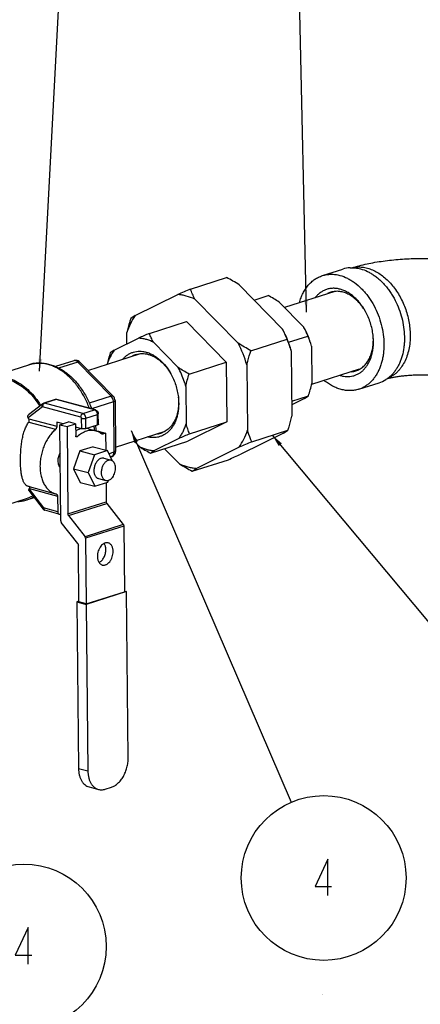
# Model space of a CAD drawing. Units: inches. Extents: x -18.6 to 20.8, y -20.8 to 25.6.
# Drawn here: x 5.4 to 11.5, y -5.2 to 9.7 of the extents above; entities that cross this region are included whole.
import ezdxf

# ---------------------------------------------------------------- set-up
doc = ezdxf.new("R2010")
doc.units = ezdxf.units.IN
doc.header["$LTSCALE"] = 0.935
doc.header["$MEASUREMENT"] = 0
doc.layers.get('0').update_dxf_attribs({"linetype": 'CONTINUOUS'})
for name, color, linetype in [('03_AXES', 7, 'CONTINUOUS'), ('08_ROUNDS', 7, 'CONTINUOUS'), ('12_COMPONENTS', 7, 'CONTINUOUS')]:
    doc.layers.add(name, color=color, linetype=linetype)
doc.styles.get("Standard").update_dxf_attribs({"font": 'txt', "width": 0.8})
doc.dimstyles.get("Standard").update_dxf_attribs({"dimtxt": 0.1, "dimasz": 0.1875, "dimexe": 0.1, "dimexo": 0.1, "dimgap": 0.09, "dimtad": 0, "dimtih": 1, "dimtoh": 1, "dimdec": 3, "dimzin": 4, "dimdsep": 46, "dimtxsty": 'Standard', "dimblk": '_FILLED', "dimblk1": '_FILLED', "dimblk2": '_FILLED', "dimcen": 0.09, "dimadec": 3, "dimazin": 1, "dimtol": 1, "dimtp": 0.005, "dimtm": 0.005, "dimtfac": 1, "dimtdec": 3, "dimtofl": 0, "dimtmove": 0, "dimatfit": 3, "dimldrblk": '_FILLED', "dimfxl": 1, "dimtolj": 1, "dimtzin": 4, "dimarcsym": 0})

# ---------------------------------------------------------------- blocks, each defined once
blk = doc.blocks.new('_FILLED')
at = {"color": 0, "linetype": 'ByBlock'}
blk.add_solid([(0, 0), (-1, 0.167), (-1, -0.167)], dxfattribs=at)
blk = doc.blocks.new('BOM BALLOON 3_BL11', base_point=(5.7833, 4.4562))
at = {"color": 2, "linetype": 'Continuous'}
blk.add_line((5.78, 4.2062), (5.78, 4.2062), dxfattribs=at)
for points in [[(5.7938, 4.4547), (5.7938, 4.5468), (5.7616, 4.4777), (5.803, 4.4777)], [(5.7799, 4.2062), (5.7799, 4.2062), (5.7799, 4.2062), (5.7799, 4.2062), (5.7799, 4.2062), (5.7799, 4.2062)], [(5.78, 4.2062), (5.78, 4.2062), (5.78, 4.2062), (5.78, 4.2062), (5.78, 4.2062), (5.78, 4.2062)]]:
    blk.add_lwpolyline(points, dxfattribs=at)
blk.add_circle((5.7833, 4.4991), 0.2071, dxfattribs=at)
blk = doc.blocks.new('BOM BALLOON 6_BL14', base_point=(5.0299, 4.2837))
at = {"color": 2, "linetype": 'Continuous'}
blk.add_line((5.0266, 4.0338), (5.0266, 4.0337), dxfattribs=at)
for points in [[(5.0404, 4.2823), (5.0404, 4.3744), (5.0082, 4.3053), (5.0496, 4.3053)], [(5.0266, 4.0338), (5.0265, 4.0338), (5.0265, 4.0338), (5.0265, 4.0338), (5.0265, 4.0338), (5.0266, 4.0337)], [(5.0267, 4.0338), (5.0267, 4.0338), (5.0267, 4.0338), (5.0267, 4.0338), (5.0267, 4.0338), (5.0267, 4.0337)]]:
    blk.add_lwpolyline(points, dxfattribs=at)
blk.add_circle((5.0299, 4.3267), 0.2071, dxfattribs=at)

msp = doc.modelspace()

# ---------------------------------------------------------------- linework, layer by layer
at = {"color": 7, "linetype": 'Continuous', "true_color": 0xffffff}
for p, q in [((6.294, 4.494), (6.005, 4.401)), ((4.94, 4.257), (5.558, 4.454)), ((6.8, 3.978), (6.468, 3.872)), ((6.833, 3.895), (6.501, 3.789)), ((5.763, 3.819), (5.549, 3.651)), ((5.555, 3.639), (5.979, 3.526)), ((5.557, 3.588), (5.96, 3.479)), ((5.978, 3.589), (5.979, 3.526)), ((6.025, 3.548), (6.153, 3.59)), ((6.262, 3.56), (6.153, 3.59)), ((6.025, 3.548), (6.134, 3.519)), ((6.039, 2.097), (6.025, 3.548)), ((6.134, 3.519), (6.262, 3.56)), ((6.134, 3.519), (6.146, 2.203)), ((6.456, 3.485), (6.565, 3.455)), ((6.604, 3.449), (6.713, 3.42)), ((6.713, 3.42), (6.716, 3.166)), ((6.328, 3.154), (6.232, 2.885)), ((6.525, 3.217), (6.328, 3.154)), ((6.328, 3.154), (6.546, 3.096)), ((6.525, 3.217), (6.743, 3.158)), ((6.743, 3.158), (6.546, 3.096)), ((6.82, 3), (6.743, 3.158)), ((6.841, 3.133), (6.767, 3.11)), ((6.546, 3.096), (6.45, 2.827)), ((6.809, 3.068), (6.79, 3.062)), ((6.232, 2.885), (6.45, 2.827)), ((6.232, 2.885), (6.332, 2.679)), ((6.45, 2.827), (6.55, 2.621)), ((6.332, 2.679), (6.55, 2.621)), ((6.55, 2.621), (6.747, 2.684)), ((6.721, 2.675), (6.723, 2.387)), ((6.747, 2.684), (6.757, 2.71)), ((5.56, 2.614), (5.96, 2.506)), ((5.56, 2.575), (5.778, 2.292)), ((5.565, 2.584), (5.989, 2.47)), ((5.008, 2.271), (5.522, 2.435)), ((5.529, 2.414), (5.639, 2.449)), ((6.989, 2.019), (6.999, 1.029)), ((6.412, 1.835), (6.422, 0.845)), ((6.313, 0.874), (6.304, 1.729)), ((6.422, 0.845), (6.999, 1.029)), ((7.03, 1.03), (6.423, 0.835)), ((6.999, 1.038), (7.03, 1.03)), ((7.055, -1.48), (7.03, 1.03)), ((6.313, 0.884), (6.281, 0.874)), ((6.281, 0.874), (6.423, 0.835)), ((6.281, 0.874), (6.306, -1.636)), ((6.422, 0.845), (6.313, 0.874)), ((6.423, 0.835), (6.447, -1.674)), ((6.306, -1.636), (6.447, -1.674)), ((6.466, -1.916), (6.608, -1.954)), ((6.708, -1.95), (6.801, -1.92))]:
    msp.add_line(p, q, dxfattribs=at)
for centre, radius, start, end in [((4.37, 3.064), 1.317, 25.9101, 26.4694), ((5.017, 2.929), 0.648, 326.8855, 327.7831), ((5.382, 2.873), 0.46, 287.7594, 300.7098), ((5.388, 2.856), 0.464, 287.7235, 288.0376), ((5.385, 2.862), 0.471, 288.0771, 301.3249)]:
    msp.add_arc(centre, radius, start, end, dxfattribs=at)
for points, knots in [([(4.94, 4.257), (4.956, 4.262), (4.99, 4.271), (5.041, 4.278), (5.094, 4.28), (5.147, 4.276), (5.201, 4.267), (5.273, 4.247), (5.364, 4.209), (5.468, 4.142), (5.567, 4.057), (5.658, 3.956), (5.711, 3.88), (5.735, 3.84)], [0, 0, 0, 0, 0.05321, 0.106754, 0.160953, 0.216101, 0.272455, 0.330231, 0.450551, 0.577948, 0.71246, 0.853485, 1, 1, 1, 1]), ([(4.947, 4.235), (4.963, 4.241), (4.995, 4.249), (5.045, 4.256), (5.097, 4.258), (5.148, 4.255), (5.201, 4.246), (5.272, 4.226), (5.36, 4.189), (5.462, 4.124), (5.558, 4.042), (5.647, 3.943), (5.699, 3.869), (5.723, 3.83)], [0, 0, 0, 0, 0.053228, 0.10679, 0.161004, 0.216165, 0.272528, 0.330308, 0.450626, 0.578009, 0.712498, 0.8535, 1, 1, 1, 1]), ([(5.432, 2.994), (5.431, 3.022), (5.432, 3.077), (5.436, 3.161), (5.444, 3.244), (5.456, 3.324), (5.472, 3.399), (5.493, 3.47), (5.52, 3.533), (5.544, 3.571), (5.557, 3.588)], [0, 0, 0, 0, 0.133974, 0.270894, 0.406969, 0.539167, 0.665378, 0.784364, 0.895722, 1, 1, 1, 1]), ([(5.549, 3.651), (5.547, 3.655), (5.545, 3.662), (5.543, 3.671), (5.543, 3.679), (5.545, 3.687), (5.549, 3.693), (5.551, 3.695), (5.553, 3.696)], [0, 0, 0, 0, 0.289123, 0.425034, 0.553469, 0.786643, 0.894762, 1, 1, 1, 1]), ([(5.557, 3.588), (5.559, 3.591), (5.562, 3.597), (5.563, 3.605), (5.563, 3.614), (5.561, 3.626), (5.557, 3.635), (5.555, 3.639)], [0, 0, 0, 0, 0.218605, 0.33762, 0.462276, 0.724931, 1, 1, 1, 1]), ([(5.56, 2.614), (5.554, 2.615), (5.542, 2.619), (5.526, 2.628), (5.512, 2.639), (5.499, 2.653), (5.488, 2.67), (5.478, 2.688), (5.469, 2.709), (5.461, 2.732), (5.454, 2.758), (5.448, 2.786), (5.444, 2.816), (5.438, 2.86), (5.433, 2.92), (5.432, 2.969), (5.432, 2.994)], [0, 0, 0, 0, 0.043405, 0.085581, 0.127856, 0.171501, 0.217588, 0.266948, 0.320198, 0.377766, 0.439933, 0.506832, 0.578489, 0.654777, 0.820242, 1, 1, 1, 1]), ([(6.645, 3.04), (6.639, 3.038), (6.626, 3.032), (6.608, 3.02), (6.591, 3.004), (6.576, 2.984), (6.563, 2.962), (6.549, 2.93), (6.54, 2.895), (6.538, 2.86), (6.539, 2.835), (6.543, 2.811), (6.551, 2.789), (6.561, 2.771), (6.574, 2.755), (6.589, 2.744), (6.6, 2.739), (6.606, 2.738)], [0, 0, 0, 0, 0.054171, 0.112499, 0.174988, 0.241304, 0.310712, 0.382235, 0.526833, 0.597761, 0.666222, 0.731314, 0.792415, 0.849292, 0.902204, 0.95198, 1, 1, 1, 1]), ([(6.687, 3.042), (6.684, 3.043), (6.677, 3.044), (6.663, 3.045), (6.652, 3.043), (6.645, 3.04)], [0, 0, 0, 0, 0.242812, 0.488893, 1, 1, 1, 1]), ([(5.555, 2.557), (5.555, 2.558), (5.555, 2.559), (5.554, 2.56), (5.554, 2.562), (5.555, 2.566), (5.557, 2.57), (5.559, 2.573), (5.56, 2.575)], [0, 0, 0, 0, 0.080421, 0.167834, 0.267131, 0.381236, 0.658326, 1, 1, 1, 1]), ([(5.565, 2.584), (5.567, 2.586), (5.568, 2.589), (5.571, 2.594), (5.572, 2.599), (5.573, 2.602), (5.573, 2.603)], [0, 0, 0, 0, 0.294081, 0.560504, 0.796231, 1, 1, 1, 1]), ([(5.573, 2.603), (5.573, 2.604), (5.572, 2.606), (5.571, 2.609), (5.57, 2.611), (5.568, 2.611), (5.567, 2.612)], [0, 0, 0, 0, 0.271341, 0.516279, 0.751532, 1, 1, 1, 1]), ([(5.392, 2.391), (5.416, 2.392), (5.462, 2.396), (5.507, 2.407), (5.529, 2.414)], [0, 0, 0, 0, 0.502802, 1, 1, 1, 1]), ([(6.801, -1.92), (6.819, -1.915), (6.854, -1.898), (6.902, -1.862), (6.946, -1.814), (6.984, -1.757), (7.015, -1.693), (7.038, -1.623), (7.052, -1.552), (7.055, -1.503), (7.055, -1.48)], [0, 0, 0, 0, 0.102369, 0.213705, 0.3339, 0.461709, 0.594997, 0.731082, 0.867075, 1, 1, 1, 1]), ([(6.306, -1.636), (6.306, -1.653), (6.308, -1.686), (6.316, -1.735), (6.33, -1.78), (6.349, -1.82), (6.372, -1.854), (6.4, -1.882), (6.431, -1.903), (6.454, -1.912), (6.466, -1.916)], [0, 0, 0, 0, 0.149007, 0.29182, 0.427192, 0.554711, 0.674502, 0.787416, 0.895125, 1, 1, 1, 1]), ([(6.447, -1.674), (6.447, -1.691), (6.45, -1.725), (6.458, -1.773), (6.472, -1.818), (6.491, -1.858), (6.514, -1.892), (6.542, -1.92), (6.573, -1.941), (6.596, -1.951), (6.608, -1.954)], [0, 0, 0, 0, 0.149007, 0.29182, 0.427192, 0.554711, 0.674502, 0.787416, 0.895125, 1, 1, 1, 1]), ([(6.608, -1.954), (6.616, -1.956), (6.632, -1.959), (6.657, -1.96), (6.683, -1.957), (6.7, -1.953), (6.708, -1.95)], [0, 0, 0, 0, 0.242513, 0.488258, 0.740088, 1, 1, 1, 1])]:
    msp.add_open_spline(points, degree=3, knots=knots, dxfattribs=at)
at = {"layer": '03_AXES', "color": 7, "linetype": 'Continuous', "true_color": 0xffffff}
for p, q in [((6.447, 4.368), (7.226, 4.617)), ((6.865, 3.211), (7.61, 3.449)), ((6.687, 3.042), (6.797, 3.012)), ((6.606, 2.738), (6.716, 2.708))]:
    msp.add_line(p, q, dxfattribs=at)
msp.add_arc((6.734, 2.909), 0.129, 21.7226, 26.0232, dxfattribs=at)
for points, knots in [([(6.029, 3.124), (6.023, 3.115), (6.013, 3.096), (6.002, 3.065), (5.996, 3.033), (5.994, 3.002), (5.996, 2.971), (6.003, 2.944), (6.014, 2.92), (6.025, 2.907), (6.031, 2.901)], [0, 0, 0, 0, 0.133367, 0.270264, 0.407408, 0.541489, 0.669516, 0.789177, 0.89924, 1, 1, 1, 1]), ([(6.755, 3.011), (6.742, 3.007), (6.723, 2.995), (6.701, 2.974), (6.686, 2.955), (6.673, 2.933), (6.663, 2.908), (6.655, 2.883), (6.65, 2.856), (6.648, 2.83), (6.649, 2.805), (6.654, 2.781), (6.661, 2.76), (6.671, 2.741), (6.684, 2.726), (6.699, 2.714), (6.71, 2.71), (6.716, 2.708)], [0, 0, 0, 0, 0.112036, 0.174543, 0.240877, 0.310304, 0.381849, 0.454385, 0.526717, 0.597666, 0.666143, 0.731251, 0.792368, 0.849257, 0.902181, 0.95197, 1, 1, 1, 1]), ([(6.797, 3.012), (6.794, 3.013), (6.787, 3.014), (6.773, 3.015), (6.762, 3.013), (6.755, 3.011)], [0, 0, 0, 0, 0.242835, 0.488974, 1, 1, 1, 1]), ([(6.85, 2.965), (6.847, 2.971), (6.84, 2.982), (6.828, 2.996), (6.814, 3.006), (6.803, 3.011), (6.797, 3.012)], [0, 0, 0, 0, 0.272079, 0.526446, 0.767044, 1, 1, 1, 1]), ([(6.758, 2.71), (6.768, 2.713), (6.782, 2.72), (6.798, 2.733), (6.815, 2.749), (6.833, 2.775), (6.85, 2.809), (6.861, 2.847), (6.866, 2.885), (6.864, 2.923), (6.858, 2.946), (6.854, 2.957)], [0, 0, 0, 0, 0.104055, 0.160579, 0.21997, 0.346332, 0.480197, 0.617159, 0.752347, 0.881153, 1, 1, 1, 1]), ([(6.716, 2.708), (6.719, 2.707), (6.726, 2.706), (6.74, 2.705), (6.751, 2.707), (6.758, 2.71)], [0, 0, 0, 0, 0.242835, 0.488974, 1, 1, 1, 1]), ([(6.754, 1.765), (6.75, 1.767), (6.74, 1.768), (6.726, 1.768), (6.711, 1.765), (6.697, 1.76), (6.682, 1.752), (6.663, 1.738), (6.641, 1.715), (6.62, 1.682), (6.603, 1.644), (6.593, 1.603), (6.591, 1.575), (6.591, 1.561)], [0, 0, 0, 0, 0.047566, 0.09605, 0.146264, 0.198849, 0.254222, 0.312593, 0.438006, 0.573509, 0.715461, 0.859264, 1, 1, 1, 1]), ([(6.617, 1.469), (6.632, 1.477), (6.653, 1.494), (6.676, 1.522), (6.691, 1.547), (6.703, 1.575), (6.712, 1.605), (6.718, 1.635), (6.719, 1.656), (6.719, 1.666)], [0, 0, 0, 0, 0.219279, 0.341097, 0.469131, 0.601409, 0.73559, 0.869339, 1, 1, 1, 1]), ([(6.665, 1.432), (6.669, 1.431), (6.679, 1.429), (6.693, 1.43), (6.708, 1.432), (6.722, 1.438), (6.737, 1.446), (6.756, 1.459), (6.778, 1.482), (6.8, 1.516), (6.816, 1.554), (6.826, 1.595), (6.828, 1.623), (6.828, 1.637)], [0, 0, 0, 0, 0.047566, 0.09605, 0.146264, 0.198849, 0.254222, 0.312593, 0.438006, 0.573509, 0.715461, 0.859264, 1, 1, 1, 1]), ([(6.719, 1.666), (6.719, 1.675), (6.718, 1.692), (6.712, 1.723), (6.703, 1.745), (6.694, 1.757)], [0, 0, 0, 0, 0.271481, 0.53035, 1, 1, 1, 1]), ([(6.828, 1.637), (6.828, 1.644), (6.827, 1.66), (6.823, 1.682), (6.817, 1.703), (6.808, 1.721), (6.797, 1.737), (6.785, 1.75), (6.77, 1.76), (6.76, 1.764), (6.754, 1.765)], [0, 0, 0, 0, 0.148952, 0.291821, 0.427211, 0.554708, 0.674498, 0.78741, 0.895117, 1, 1, 1, 1]), ([(6.591, 1.561), (6.591, 1.553), (6.592, 1.538), (6.596, 1.515), (6.602, 1.495), (6.611, 1.476), (6.622, 1.46), (6.634, 1.447), (6.649, 1.438), (6.659, 1.434), (6.665, 1.432)], [0, 0, 0, 0, 0.148952, 0.291821, 0.427211, 0.554708, 0.674498, 0.78741, 0.895117, 1, 1, 1, 1])]:
    msp.add_open_spline(points, degree=3, knots=knots, dxfattribs=at)
at = {"layer": '08_ROUNDS', "color": 7, "linetype": 'Continuous', "true_color": 0xffffff}
for p, q in [((6.235, 4.514), (5.958, 4.425)), ((6.294, 4.494), (6.8, 3.978)), ((6.327, 4.491), (6.832, 3.975)), ((5.767, 3.864), (5.553, 3.696)), ((5.784, 3.866), (5.776, 3.857)), ((5.956, 3.927), (5.781, 3.871)), ((5.794, 3.872), (5.784, 3.866)), ((5.969, 3.927), (5.794, 3.872)), ((6.372, 3.716), (5.794, 3.872)), ((5.979, 3.928), (5.969, 3.927)), ((6.547, 3.772), (5.969, 3.927)), ((6.56, 3.773), (5.981, 3.928)), ((6.833, 3.895), (6.841, 3.133)), ((6.858, 3.913), (6.865, 3.152)), ((6.342, 3.663), (5.763, 3.819)), ((5.776, 3.857), (5.769, 3.846)), ((6.372, 3.716), (6.547, 3.772)), ((6.557, 3.768), (6.547, 3.772)), ((6.569, 3.759), (6.557, 3.768)), ((6.073, 3.564), (5.978, 3.589)), ((6.354, 3.488), (6.353, 3.646)), ((6.416, 3.647), (6.592, 3.703)), ((6.418, 3.489), (6.416, 3.647)), ((6.593, 3.545), (6.592, 3.703)), ((6.605, 3.555), (6.604, 3.712)), ((6.262, 3.56), (6.264, 3.381)), ((6.354, 3.488), (6.263, 3.513)), ((6.418, 3.489), (6.593, 3.545)), ((6.604, 3.449), (6.593, 3.445)), ((6.683, 3.41), (6.646, 3.42)), ((6.713, 3.42), (6.683, 3.41)), ((6.286, 3.368), (6.265, 3.373)), ((6.809, 3.068), (6.791, 3.059)), ((6.815, 3.07), (6.792, 3.059)), ((6.815, 3.07), (6.809, 3.068)), ((5.555, 2.557), (5.774, 2.274)), ((5.96, 2.506), (5.969, 2.504)), ((5.969, 2.504), (5.97, 2.504)), ((5.989, 2.47), (5.992, 2.234)), ((6.146, 2.203), (6.723, 2.387)), ((5.774, 2.274), (5.774, 2.274)), ((5.992, 2.234), (5.778, 2.292)), ((5.778, 2.292), (5.781, 2.277)), ((5.792, 2.261), (5.798, 2.258)), ((6.011, 2.201), (5.798, 2.258)), ((6.155, 2.178), (6.732, 2.362)), ((6.732, 2.362), (6.98, 2.044)), ((6.023, 2.201), (6.038, 2.206)), ((6.155, 2.178), (6.404, 1.859)), ((6.296, 1.754), (6.047, 2.072)), ((6.98, 2.044), (6.404, 1.859)), ((6.989, 2.019), (6.412, 1.835))]:
    msp.add_line(p, q, dxfattribs=at)
for centre, radius, start, end in [((6.262, 4.428), 0.09, 65.1039, 107.745), ((6.262, 4.428), 0.0902, 44.4543, 65.0771), ((5.794, 3.828), 0.045, 107.7149, 128.0703), ((5.97, 3.884), 0.045, 84.3528, 107.7239), ((5.969, 3.884), 0.0452, 74.9737, 84.3344), ((5.976, 3.909), 0.0195, 74.9832, 82.974), ((6.768, 3.912), 0.09, 0.5595, 44.4289), ((6.396, 3.264), 0.229, 74.9832, 84.2427), ((5.235, 3.326), 1.321, 5.8125, 8.8111), ((5.291, 3.345), 1.29, 4.9444, 8.5318), ((5.32, 3.348), 1.261, 4.7206, 4.9287), ((6.775, 3.151), 0.09, 296.316, 0.5671), ((5.809, 2.301), 0.045, 217.5611, 255.0093)]:
    msp.add_arc(centre, radius, start, end, dxfattribs=at)
for points, knots in [([(5.558, 4.454), (5.58, 4.461), (5.625, 4.472), (5.694, 4.48), (5.764, 4.478), (5.835, 4.468), (5.905, 4.449), (5.974, 4.421), (6.042, 4.386), (6.131, 4.328), (6.235, 4.237), (6.343, 4.106), (6.435, 3.955), (6.483, 3.846), (6.503, 3.789)], [0, 0, 0, 0, 0.054225, 0.108725, 0.163837, 0.219831, 0.276951, 0.335416, 0.395391, 0.456979, 0.584974, 0.719116, 0.858104, 1, 1, 1, 1]), ([(6.47, 3.798), (6.449, 3.854), (6.413, 3.936), (6.353, 4.04), (6.305, 4.112), (6.252, 4.18), (6.196, 4.241), (6.137, 4.297), (6.075, 4.346), (6.012, 4.387), (5.947, 4.422), (5.881, 4.448), (5.814, 4.466), (5.748, 4.476), (5.683, 4.478), (5.619, 4.471), (5.578, 4.461), (5.558, 4.454)], [0, 0, 0, 0, 0.14645, 0.218535, 0.289428, 0.358854, 0.426578, 0.492405, 0.556198, 0.617877, 0.677435, 0.734941, 0.79055, 0.844501, 0.897119, 0.948801, 1, 1, 1, 1]), ([(6.294, 4.494), (6.29, 4.498), (6.281, 4.506), (6.266, 4.513), (6.252, 4.516), (6.242, 4.515), (6.237, 4.514), (6.235, 4.514)], [0, 0, 0, 0, 0.280389, 0.537812, 0.774592, 0.888109, 1, 1, 1, 1]), ([(6.327, 4.491), (6.326, 4.492), (6.324, 4.493), (6.32, 4.495), (6.313, 4.497), (6.304, 4.496), (6.298, 4.495), (6.294, 4.494)], [0, 0, 0, 0, 0.098568, 0.200454, 0.424655, 0.689445, 1, 1, 1, 1]), ([(5.763, 3.819), (5.761, 3.823), (5.758, 3.831), (5.757, 3.842), (5.758, 3.85), (5.76, 3.856), (5.763, 3.86), (5.765, 3.863), (5.767, 3.864)], [0, 0, 0, 0, 0.287927, 0.55079, 0.671538, 0.785476, 0.894133, 1, 1, 1, 1]), ([(5.781, 3.871), (5.783, 3.872), (5.787, 3.873), (5.792, 3.872), (5.794, 3.872)], [0, 0, 0, 0, 0.489168, 1, 1, 1, 1]), ([(5.969, 3.927), (5.967, 3.928), (5.962, 3.929), (5.958, 3.928), (5.956, 3.927)], [0, 0, 0, 0, 0.510834, 1, 1, 1, 1]), ([(6.832, 3.975), (6.831, 3.976), (6.829, 3.978), (6.825, 3.98), (6.818, 3.981), (6.809, 3.981), (6.803, 3.979), (6.8, 3.978)], [0, 0, 0, 0, 0.098568, 0.200454, 0.424656, 0.689446, 1, 1, 1, 1]), ([(6.833, 3.895), (6.833, 3.903), (6.832, 3.916), (6.826, 3.935), (6.817, 3.956), (6.807, 3.97), (6.8, 3.978)], [0, 0, 0, 0, 0.250869, 0.443198, 0.634689, 1, 1, 1, 1]), ([(6.858, 3.913), (6.858, 3.912), (6.857, 3.911), (6.856, 3.908), (6.854, 3.906), (6.851, 3.903), (6.848, 3.901), (6.842, 3.898), (6.837, 3.896), (6.833, 3.895)], [0, 0, 0, 0, 0.078417, 0.16378, 0.261365, 0.37443, 0.504637, 0.652678, 1, 1, 1, 1]), ([(5.769, 3.846), (5.768, 3.844), (5.765, 3.835), (5.763, 3.826), (5.763, 3.819)], [0, 0, 0, 0, 0.251797, 1, 1, 1, 1]), ([(6.342, 3.663), (6.342, 3.669), (6.343, 3.681), (6.349, 3.694), (6.355, 3.704), (6.362, 3.711), (6.368, 3.715), (6.372, 3.716)], [0, 0, 0, 0, 0.268989, 0.538381, 0.666491, 0.78696, 1, 1, 1, 1]), ([(6.416, 3.647), (6.416, 3.655), (6.415, 3.667), (6.409, 3.681), (6.404, 3.691), (6.397, 3.7), (6.387, 3.71), (6.378, 3.715), (6.372, 3.716)], [0, 0, 0, 0, 0.265653, 0.400632, 0.533312, 0.661252, 0.782465, 1, 1, 1, 1]), ([(6.547, 3.772), (6.549, 3.773), (6.553, 3.774), (6.558, 3.773), (6.56, 3.773)], [0, 0, 0, 0, 0.511452, 1, 1, 1, 1]), ([(6.56, 3.773), (6.566, 3.771), (6.578, 3.765), (6.592, 3.751), (6.602, 3.733), (6.604, 3.719), (6.604, 3.712)], [0, 0, 0, 0, 0.248438, 0.497928, 0.748964, 1, 1, 1, 1]), ([(6.592, 3.703), (6.592, 3.708), (6.59, 3.721), (6.583, 3.741), (6.575, 3.753), (6.569, 3.759)], [0, 0, 0, 0, 0.251101, 0.634393, 1, 1, 1, 1]), ([(6.353, 3.646), (6.353, 3.648), (6.352, 3.651), (6.351, 3.655), (6.349, 3.658), (6.346, 3.661), (6.343, 3.663), (6.342, 3.663)], [0, 0, 0, 0, 0.265866, 0.400952, 0.533735, 0.782292, 1, 1, 1, 1]), ([(6.353, 3.646), (6.355, 3.646), (6.36, 3.644), (6.371, 3.643), (6.385, 3.643), (6.399, 3.643), (6.41, 3.645), (6.414, 3.647), (6.416, 3.647)], [0, 0, 0, 0, 0.111018, 0.235124, 0.504694, 0.771791, 0.892917, 1, 1, 1, 1]), ([(6.592, 3.703), (6.593, 3.704), (6.597, 3.705), (6.6, 3.707), (6.602, 3.709), (6.603, 3.71), (6.604, 3.711), (6.604, 3.712), (6.604, 3.712)], [0, 0, 0, 0, 0.347217, 0.625471, 0.738589, 0.836214, 0.921577, 1, 1, 1, 1]), ([(5.96, 3.479), (5.942, 3.464), (5.908, 3.43), (5.863, 3.371), (5.822, 3.306), (5.788, 3.235), (5.761, 3.159), (5.741, 3.081), (5.729, 3.001), (5.724, 2.923), (5.728, 2.847), (5.741, 2.775), (5.76, 2.708), (5.788, 2.649), (5.822, 2.597), (5.857, 2.562), (5.887, 2.539), (5.91, 2.525), (5.935, 2.514), (5.952, 2.508), (5.96, 2.506)], [0, 0, 0, 0, 0.062044, 0.127319, 0.195276, 0.265234, 0.336388, 0.407874, 0.478811, 0.548347, 0.615701, 0.680216, 0.74141, 0.79903, 0.853117, 0.904055, 0.928597, 0.952671, 0.976424, 1, 1, 1, 1]), ([(5.979, 3.526), (5.979, 3.521), (5.978, 3.512), (5.974, 3.5), (5.968, 3.488), (5.963, 3.482), (5.96, 3.479)], [0, 0, 0, 0, 0.255811, 0.516049, 0.767803, 1, 1, 1, 1]), ([(6.355, 3.489), (6.339, 3.487), (6.308, 3.478), (6.278, 3.465), (6.263, 3.458)], [0, 0, 0, 0, 0.48743, 1, 1, 1, 1]), ([(6.565, 3.455), (6.554, 3.458), (6.531, 3.463), (6.496, 3.464), (6.46, 3.46), (6.424, 3.451), (6.388, 3.437), (6.34, 3.412), (6.307, 3.386), (6.286, 3.368)], [0, 0, 0, 0, 0.112775, 0.226985, 0.343939, 0.464768, 0.590344, 0.721274, 1, 1, 1, 1]), ([(6.418, 3.489), (6.416, 3.489), (6.411, 3.488), (6.401, 3.486), (6.387, 3.485), (6.372, 3.485), (6.362, 3.487), (6.357, 3.488), (6.354, 3.488)], [0, 0, 0, 0, 0.107083, 0.228209, 0.495306, 0.764876, 0.888982, 1, 1, 1, 1]), ([(6.645, 3.416), (6.633, 3.425), (6.607, 3.441), (6.579, 3.451), (6.565, 3.455)], [0, 0, 0, 0, 0.505166, 1, 1, 1, 1]), ([(6.605, 3.555), (6.605, 3.554), (6.605, 3.553), (6.605, 3.552), (6.604, 3.551), (6.602, 3.549), (6.598, 3.547), (6.595, 3.546), (6.593, 3.545)], [0, 0, 0, 0, 0.078423, 0.163794, 0.26143, 0.374556, 0.652811, 1, 1, 1, 1]), ([(6.274, 3.364), (6.272, 3.364), (6.27, 3.366), (6.266, 3.37), (6.265, 3.375), (6.264, 3.379), (6.264, 3.381)], [0, 0, 0, 0, 0.212078, 0.44449, 0.707917, 1, 1, 1, 1]), ([(6.286, 3.368), (6.285, 3.367), (6.283, 3.365), (6.28, 3.364), (6.277, 3.363), (6.275, 3.364), (6.274, 3.364)], [0, 0, 0, 0, 0.27856, 0.535646, 0.773367, 1, 1, 1, 1]), ([(6.659, 3.409), (6.656, 3.41), (6.652, 3.411), (6.647, 3.414), (6.645, 3.416)], [0, 0, 0, 0, 0.495044, 1, 1, 1, 1]), ([(6.683, 3.41), (6.679, 3.409), (6.671, 3.407), (6.663, 3.408), (6.659, 3.409)], [0, 0, 0, 0, 0.511901, 1, 1, 1, 1]), ([(6.822, 3.077), (6.825, 3.081), (6.831, 3.088), (6.836, 3.102), (6.84, 3.117), (6.841, 3.128), (6.841, 3.133)], [0, 0, 0, 0, 0.22466, 0.466196, 0.72545, 1, 1, 1, 1]), ([(6.865, 3.152), (6.865, 3.151), (6.865, 3.149), (6.864, 3.146), (6.862, 3.144), (6.859, 3.142), (6.855, 3.139), (6.849, 3.136), (6.844, 3.134), (6.841, 3.133)], [0, 0, 0, 0, 0.078417, 0.16378, 0.261365, 0.374429, 0.504636, 0.652679, 1, 1, 1, 1]), ([(6.809, 3.068), (6.811, 3.069), (6.816, 3.072), (6.82, 3.075), (6.822, 3.077)], [0, 0, 0, 0, 0.492113, 1, 1, 1, 1]), ([(5.97, 2.504), (5.971, 2.503), (5.974, 2.502), (5.979, 2.499), (5.985, 2.492), (5.988, 2.482), (5.989, 2.474), (5.989, 2.47)], [0, 0, 0, 0, 0.10504, 0.21308, 0.445304, 0.70811, 1, 1, 1, 1]), ([(6.723, 2.387), (6.723, 2.385), (6.724, 2.376), (6.728, 2.367), (6.732, 2.362)], [0, 0, 0, 0, 0.249699, 1, 1, 1, 1]), ([(5.774, 2.274), (5.773, 2.274), (5.773, 2.275), (5.772, 2.277), (5.773, 2.279), (5.773, 2.282), (5.775, 2.286), (5.777, 2.29), (5.778, 2.292)], [0, 0, 0, 0, 0.081421, 0.169311, 0.268677, 0.382596, 0.659202, 1, 1, 1, 1]), ([(5.781, 2.277), (5.782, 2.274), (5.784, 2.267), (5.789, 2.263), (5.792, 2.261)], [0, 0, 0, 0, 0.530044, 1, 1, 1, 1]), ([(5.992, 2.234), (5.992, 2.23), (5.992, 2.223), (5.996, 2.212), (6.001, 2.206), (6.007, 2.202), (6.009, 2.201), (6.011, 2.201)], [0, 0, 0, 0, 0.291933, 0.554786, 0.786999, 0.894905, 1, 1, 1, 1]), ([(6.011, 2.201), (6.013, 2.2), (6.017, 2.2), (6.021, 2.201), (6.023, 2.201)], [0, 0, 0, 0, 0.48855, 1, 1, 1, 1]), ([(6.039, 2.097), (6.039, 2.095), (6.04, 2.086), (6.043, 2.077), (6.047, 2.072)], [0, 0, 0, 0, 0.249699, 1, 1, 1, 1]), ([(6.155, 2.178), (6.154, 2.179), (6.149, 2.187), (6.147, 2.196), (6.146, 2.203)], [0, 0, 0, 0, 0.246671, 1, 1, 1, 1]), ([(6.98, 2.044), (6.982, 2.042), (6.987, 2.035), (6.989, 2.026), (6.989, 2.019)], [0, 0, 0, 0, 0.246671, 1, 1, 1, 1]), ([(6.412, 1.835), (6.412, 1.837), (6.411, 1.846), (6.408, 1.854), (6.404, 1.859)], [0, 0, 0, 0, 0.249699, 1, 1, 1, 1]), ([(6.296, 1.754), (6.297, 1.752), (6.302, 1.745), (6.304, 1.736), (6.304, 1.729)], [0, 0, 0, 0, 0.246671, 1, 1, 1, 1])]:
    msp.add_open_spline(points, degree=3, knots=knots, dxfattribs=at)
at = {"layer": '12_COMPONENTS', "color": 7, "linetype": 'Continuous', "true_color": 0xffffff}
for p, q in [((9.983, 5.798), (10.292, 5.896)), ((7.992, 5.595), (8.538, 5.77)), ((8.729, 5.658), (9.383, 4.991)), ((7.159, 5.194), (7.804, 5.513)), ((8.953, 5.429), (9.166, 5.497)), ((10.172, 5.559), (9.411, 5.316)), ((8.059, 5.444), (8.713, 4.777)), ((9.33, 5.399), (9.704, 5.018)), ((7.159, 5.194), (7.094, 5.151)), ((7.374, 4.924), (7.935, 5.104)), ((7.935, 5.104), (8.534, 4.493)), ((7.036, 4.766), (7.034, 4.937)), ((9.705, 5.016), (9.704, 5.018)), ((6.843, 4.671), (7.211, 4.853)), ((7.435, 4.793), (7.808, 4.412)), ((8.904, 4.665), (9.45, 4.84)), ((9.47, 4.792), (9.765, 4.886)), ((10.753, 4.807), (10.747, 4.899)), ((9.514, 4.665), (9.523, 3.679)), ((9.818, 4.733), (9.823, 4.17)), ((7.972, 4.313), (8.534, 4.493)), ((8.534, 4.493), (8.542, 3.591)), ((8.844, 4.451), (8.854, 3.465)), ((10.536, 4.384), (9.82, 4.155)), ((10.531, 4.083), (10.84, 4.182)), ((7.922, 4.127), (7.928, 3.564)), ((9.521, 3.903), (9.774, 3.984)), ((9.714, 3.946), (9.522, 3.85)), ((8.542, 3.591), (7.953, 3.299)), ((7.981, 3.411), (8.542, 3.591)), ((9.398, 3.422), (8.754, 3.104)), ((8.917, 3.291), (9.463, 3.465)), ((9.398, 3.422), (9.463, 3.465)), ((7.227, 3.218), (7.146, 3.301)), ((7.391, 3.119), (7.953, 3.299)), ((7.819, 3.34), (7.451, 3.158)), ((7.829, 2.958), (7.604, 3.187)), ((8.729, 3.208), (8.084, 2.89)), ((8.019, 2.847), (8.565, 3.021)), ((8.019, 2.847), (8.084, 2.89))]:
    msp.add_line(p, q, dxfattribs=at)
for centre, radius, start, end in [((10.425, 5.479), 0.439, 93.1501, 107.6835), ((17.893, -17.305), 24.949, 113.3817, 113.8546), ((10.2, 5.26), 0.301, 107.7365, 118.0733), ((13.48, -9.203), 15.391, 113.3748, 114.0348), ((7.665, 4.112), 1.93, 16.6611, 27.087), ((8.636, 4.425), 1.221, 22.2341, 28.9375), ((6.995, 3.898), 1.93, 16.6611, 27.087), ((8.607, 4.413), 1.253, 14.8109, 22.2355), ((9.944, 4.824), 0.807, 0.5765, 5.3511), ((9.98, 4.824), 0.771, 358.7017, 0.566), ((7.265, 4.32), 0.302, 107.7531, 119.9116), ((10.395, 4.649), 0.302, 275.3356, 287.6925), ((10.706, 4.599), 0.438, 287.7716, 302.2495), ((7.46, 3.709), 0.301, 277.3249, 287.7141), ((13.502, -9.385), 13.936, 113.3404, 114.0692), ((18.107, -17.982), 23.173, 113.3636, 113.8727), ((-1.336, 25.921), 24.949, 293.3817, 293.8546)]:
    msp.add_arc(centre, radius, start, end, dxfattribs=at)
for points, knots in [([(10.427, 5.916), (10.464, 5.927), (10.54, 5.948), (10.656, 5.976), (10.776, 5.999), (10.9, 6.018), (11.027, 6.034), (11.157, 6.045), (11.289, 6.053), (11.421, 6.057), (11.554, 6.058), (11.687, 6.054), (11.817, 6.047), (11.946, 6.036), (12.072, 6.021), (12.194, 6.002), (12.313, 5.979), (12.39, 5.96), (12.428, 5.95)], [0, 0, 0, 0, 0.057567, 0.116695, 0.177184, 0.239152, 0.302505, 0.366969, 0.432242, 0.497984, 0.563816, 0.629355, 0.694244, 0.758158, 0.820795, 0.882003, 0.941818, 1, 1, 1, 1]), ([(9.636, 5.389), (9.643, 5.414), (9.659, 5.463), (9.689, 5.532), (9.725, 5.595), (9.767, 5.652), (9.815, 5.701), (9.858, 5.736), (9.895, 5.759), (9.923, 5.774), (9.952, 5.787), (9.972, 5.794), (9.983, 5.798)], [0, 0, 0, 0, 0.140451, 0.275759, 0.405993, 0.531449, 0.652671, 0.770447, 0.828385, 0.885854, 0.943007, 1, 1, 1, 1]), ([(9.983, 5.798), (10.003, 5.804), (10.046, 5.814), (10.113, 5.82), (10.181, 5.816), (10.226, 5.807), (10.248, 5.801)], [0, 0, 0, 0, 0.243212, 0.48925, 0.740832, 1, 1, 1, 1]), ([(10.248, 5.801), (10.286, 5.79), (10.343, 5.768), (10.415, 5.729), (10.487, 5.68), (10.555, 5.622), (10.617, 5.554), (10.678, 5.479), (10.746, 5.376), (10.813, 5.241), (10.864, 5.097), (10.897, 4.949), (10.913, 4.801), (10.91, 4.679), (10.898, 4.585), (10.885, 4.518), (10.867, 4.454), (10.844, 4.394), (10.818, 4.337), (10.787, 4.285), (10.752, 4.238), (10.714, 4.195), (10.673, 4.158), (10.628, 4.127), (10.581, 4.101), (10.547, 4.088), (10.531, 4.083)], [0, 0, 0, 0, 0.055367, 0.084426, 0.114412, 0.177085, 0.209729, 0.243138, 0.311844, 0.382373, 0.45372, 0.524817, 0.59462, 0.662173, 0.694875, 0.726743, 0.757722, 0.787778, 0.816902, 0.845113, 0.872459, 0.899019, 0.924902, 0.950248, 0.97522, 1, 1, 1, 1]), ([(10.401, 5.916), (10.414, 5.917), (10.439, 5.918), (10.492, 5.914), (10.531, 5.906), (10.557, 5.899)], [0, 0, 0, 0, 0.244185, 0.491911, 1, 1, 1, 1]), ([(10.436, 5.917), (10.448, 5.92), (10.472, 5.924), (10.509, 5.928), (10.547, 5.928), (10.598, 5.925), (10.663, 5.912), (10.74, 5.885), (10.816, 5.846), (10.89, 5.796), (10.96, 5.735), (11.027, 5.665), (11.088, 5.586), (11.142, 5.5), (11.191, 5.407), (11.231, 5.31), (11.264, 5.21), (11.287, 5.107), (11.302, 5.004), (11.306, 4.935), (11.306, 4.901)], [0, 0, 0, 0, 0.024527, 0.049241, 0.074229, 0.099575, 0.151581, 0.20577, 0.262435, 0.3217, 0.383531, 0.447759, 0.5141, 0.582181, 0.651558, 0.721737, 0.792197, 0.862402, 0.93184, 1, 1, 1, 1]), ([(10.557, 5.899), (10.593, 5.89), (10.646, 5.87), (10.713, 5.834), (10.763, 5.802), (10.812, 5.764), (10.86, 5.723), (10.905, 5.677), (10.948, 5.627), (10.989, 5.573), (11.041, 5.496), (11.097, 5.393), (11.151, 5.262), (11.191, 5.125), (11.215, 4.986), (11.221, 4.87), (11.218, 4.779), (11.209, 4.692), (11.193, 4.609), (11.168, 4.53), (11.145, 4.474), (11.119, 4.423), (11.09, 4.375), (11.057, 4.331), (11.021, 4.292), (10.982, 4.257), (10.954, 4.238), (10.94, 4.229)], [0, 0, 0, 0, 0.054487, 0.082991, 0.112348, 0.142563, 0.173614, 0.205459, 0.238042, 0.271294, 0.305129, 0.374144, 0.444284, 0.514644, 0.584304, 0.652389, 0.685609, 0.718158, 0.780938, 0.811111, 0.840428, 0.868889, 0.896516, 0.923356, 0.949482, 0.97499, 1, 1, 1, 1]), ([(8.729, 5.658), (8.698, 5.678), (8.635, 5.716), (8.571, 5.752), (8.538, 5.77)], [0, 0, 0, 0, 0.498933, 1, 1, 1, 1]), ([(8.059, 5.444), (8.018, 5.462), (7.954, 5.485), (7.868, 5.505), (7.825, 5.511), (7.804, 5.513)], [0, 0, 0, 0, 0.510892, 0.757941, 1, 1, 1, 1]), ([(8.059, 5.444), (8.047, 5.469), (8.023, 5.519), (8.002, 5.57), (7.992, 5.595)], [0, 0, 0, 0, 0.506814, 1, 1, 1, 1]), ([(9.33, 5.399), (9.304, 5.416), (9.249, 5.45), (9.194, 5.482), (9.166, 5.497)], [0, 0, 0, 0, 0.498314, 1, 1, 1, 1]), ([(10.632, 5.258), (10.609, 5.3), (10.57, 5.359), (10.51, 5.429), (10.462, 5.475), (10.412, 5.515), (10.36, 5.549), (10.306, 5.575), (10.252, 5.593), (10.198, 5.604), (10.145, 5.607), (10.093, 5.603), (10.043, 5.59), (9.995, 5.569), (9.95, 5.541), (9.91, 5.506), (9.886, 5.479), (9.874, 5.464)], [0, 0, 0, 0, 0.150951, 0.223705, 0.294183, 0.362173, 0.427562, 0.49035, 0.550672, 0.608799, 0.665143, 0.720247, 0.774745, 0.829324, 0.884666, 0.941387, 1, 1, 1, 1]), ([(10.628, 5.265), (10.612, 5.291), (10.578, 5.342), (10.519, 5.41), (10.455, 5.467), (10.387, 5.512), (10.327, 5.539), (10.28, 5.552), (10.244, 5.559), (10.209, 5.561), (10.175, 5.56), (10.141, 5.556), (10.119, 5.55), (10.108, 5.546)], [0, 0, 0, 0, 0.14664, 0.287936, 0.422709, 0.550286, 0.670633, 0.728356, 0.784614, 0.839624, 0.893652, 0.946999, 1, 1, 1, 1]), ([(10.747, 4.899), (10.743, 4.931), (10.733, 4.993), (10.708, 5.085), (10.675, 5.174), (10.647, 5.231), (10.632, 5.258)], [0, 0, 0, 0, 0.248769, 0.500011, 0.751275, 1, 1, 1, 1]), ([(7.159, 5.194), (7.133, 5.155), (7.085, 5.072), (7.05, 4.983), (7.034, 4.937)], [0, 0, 0, 0, 0.487783, 1, 1, 1, 1]), ([(7.094, 5.151), (7.089, 5.133), (7.067, 5.063), (7.047, 4.991), (7.034, 4.937)], [0, 0, 0, 0, 0.249895, 1, 1, 1, 1]), ([(7.435, 4.793), (7.423, 4.814), (7.401, 4.858), (7.382, 4.902), (7.374, 4.924)], [0, 0, 0, 0, 0.509415, 1, 1, 1, 1]), ([(9.45, 4.84), (9.44, 4.865), (9.419, 4.916), (9.396, 4.966), (9.383, 4.991)], [0, 0, 0, 0, 0.493186, 1, 1, 1, 1]), ([(9.765, 4.886), (9.756, 4.908), (9.738, 4.952), (9.716, 4.995), (9.705, 5.016)], [0, 0, 0, 0, 0.490714, 1, 1, 1, 1]), ([(7.435, 4.793), (7.416, 4.802), (7.38, 4.818), (7.324, 4.837), (7.267, 4.849), (7.23, 4.852), (7.211, 4.853)], [0, 0, 0, 0, 0.261633, 0.514936, 0.760686, 1, 1, 1, 1]), ([(8.904, 4.665), (8.872, 4.683), (8.807, 4.719), (8.744, 4.757), (8.713, 4.777)], [0, 0, 0, 0, 0.501067, 1, 1, 1, 1]), ([(9.514, 4.665), (9.509, 4.68), (9.49, 4.739), (9.468, 4.797), (9.45, 4.84)], [0, 0, 0, 0, 0.253835, 1, 1, 1, 1]), ([(9.818, 4.733), (9.811, 4.76), (9.794, 4.811), (9.775, 4.862), (9.765, 4.886)], [0, 0, 0, 0, 0.506796, 1, 1, 1, 1]), ([(10.25, 4.292), (10.267, 4.287), (10.299, 4.279), (10.348, 4.274), (10.397, 4.275), (10.444, 4.283), (10.489, 4.298), (10.532, 4.319), (10.572, 4.347), (10.609, 4.38), (10.642, 4.419), (10.671, 4.463), (10.696, 4.512), (10.717, 4.565), (10.733, 4.621), (10.745, 4.681), (10.752, 4.743), (10.753, 4.786), (10.753, 4.807)], [0, 0, 0, 0, 0.059767, 0.117741, 0.17435, 0.230114, 0.285606, 0.341421, 0.39813, 0.456244, 0.516185, 0.578268, 0.642697, 0.709567, 0.778862, 0.850497, 0.924319, 1, 1, 1, 1]), ([(10.487, 4.361), (10.497, 4.364), (10.516, 4.371), (10.543, 4.384), (10.568, 4.4), (10.601, 4.425), (10.639, 4.464), (10.677, 4.519), (10.708, 4.582), (10.731, 4.652), (10.746, 4.728), (10.749, 4.78), (10.75, 4.807)], [0, 0, 0, 0, 0.054203, 0.108686, 0.163718, 0.219553, 0.334387, 0.454734, 0.581441, 0.714763, 0.854499, 1, 1, 1, 1]), ([(11.306, 4.901), (11.307, 4.863), (11.304, 4.79), (11.288, 4.683), (11.26, 4.583), (11.221, 4.491), (11.18, 4.423), (11.142, 4.375), (11.112, 4.343), (11.08, 4.314), (11.045, 4.289), (11.009, 4.267), (10.984, 4.255), (10.971, 4.249)], [0, 0, 0, 0, 0.144881, 0.284501, 0.418108, 0.545332, 0.666243, 0.724544, 0.781533, 0.837369, 0.892243, 0.946372, 1, 1, 1, 1]), ([(6.784, 4.632), (6.775, 4.604), (6.758, 4.548), (6.744, 4.49), (6.737, 4.461)], [0, 0, 0, 0, 0.499963, 1, 1, 1, 1]), ([(6.843, 4.671), (6.82, 4.641), (6.779, 4.574), (6.751, 4.501), (6.739, 4.462)], [0, 0, 0, 0, 0.484455, 1, 1, 1, 1]), ([(6.843, 4.671), (6.832, 4.664), (6.812, 4.652), (6.793, 4.639), (6.784, 4.632)], [0, 0, 0, 0, 0.542328, 1, 1, 1, 1]), ([(6.976, 4.54), (6.987, 4.552), (7.01, 4.575), (7.048, 4.605), (7.09, 4.628), (7.134, 4.644), (7.18, 4.654), (7.228, 4.658), (7.276, 4.654), (7.309, 4.648), (7.325, 4.643)], [0, 0, 0, 0, 0.128721, 0.253969, 0.376834, 0.498563, 0.620474, 0.743916, 0.870137, 1, 1, 1, 1]), ([(7.172, 4.608), (7.187, 4.613), (7.216, 4.62), (7.262, 4.624), (7.309, 4.621), (7.341, 4.614), (7.356, 4.61)], [0, 0, 0, 0, 0.243192, 0.489248, 0.740881, 1, 1, 1, 1]), ([(7.325, 4.643), (7.343, 4.639), (7.379, 4.626), (7.431, 4.601), (7.482, 4.568), (7.549, 4.515), (7.626, 4.433), (7.676, 4.357), (7.698, 4.316)], [0, 0, 0, 0, 0.109487, 0.223541, 0.342286, 0.465769, 0.725711, 1, 1, 1, 1]), ([(7.356, 4.61), (7.372, 4.606), (7.405, 4.595), (7.453, 4.572), (7.499, 4.542), (7.56, 4.495), (7.631, 4.421), (7.677, 4.353), (7.698, 4.316)], [0, 0, 0, 0, 0.10975, 0.223965, 0.342767, 0.46621, 0.725914, 1, 1, 1, 1]), ([(8.844, 4.451), (8.848, 4.469), (8.867, 4.541), (8.887, 4.612), (8.904, 4.665)], [0, 0, 0, 0, 0.250055, 1, 1, 1, 1]), ([(7.698, 4.316), (7.713, 4.289), (7.74, 4.234), (7.773, 4.147), (7.797, 4.057), (7.807, 3.996), (7.811, 3.965)], [0, 0, 0, 0, 0.248736, 0.500003, 0.751269, 1, 1, 1, 1]), ([(7.972, 4.313), (7.944, 4.329), (7.889, 4.36), (7.835, 4.394), (7.808, 4.412)], [0, 0, 0, 0, 0.501686, 1, 1, 1, 1]), ([(7.922, 4.127), (7.916, 4.152), (7.887, 4.25), (7.845, 4.345), (7.808, 4.412)], [0, 0, 0, 0, 0.251518, 1, 1, 1, 1]), ([(7.922, 4.127), (7.929, 4.159), (7.945, 4.221), (7.963, 4.283), (7.972, 4.313)], [0, 0, 0, 0, 0.499979, 1, 1, 1, 1]), ([(9.774, 3.984), (9.783, 4.015), (9.801, 4.076), (9.817, 4.139), (9.823, 4.17)], [0, 0, 0, 0, 0.500021, 1, 1, 1, 1]), ([(10.265, 4.08), (10.243, 4.086), (10.199, 4.101), (10.135, 4.131), (10.072, 4.169), (10.032, 4.198), (10.012, 4.214)], [0, 0, 0, 0, 0.236408, 0.481686, 0.736155, 1, 1, 1, 1]), ([(10.96, 4.243), (10.967, 4.245), (10.981, 4.249), (11.011, 4.256), (11.055, 4.265), (11.112, 4.275), (11.176, 4.284), (11.244, 4.291), (11.316, 4.297), (11.389, 4.301), (11.464, 4.303), (11.539, 4.302), (11.613, 4.3), (11.685, 4.296), (11.754, 4.291), (11.818, 4.283), (11.877, 4.275), (11.929, 4.265), (11.961, 4.258), (11.975, 4.255)], [0, 0, 0, 0, 0.019576, 0.041674, 0.092356, 0.150123, 0.21339, 0.28083, 0.35129, 0.423732, 0.497186, 0.570711, 0.643373, 0.714206, 0.782185, 0.846178, 0.904892, 0.956786, 1, 1, 1, 1]), ([(10.531, 4.083), (10.51, 4.076), (10.467, 4.066), (10.4, 4.061), (10.332, 4.065), (10.287, 4.074), (10.265, 4.08)], [0, 0, 0, 0, 0.243212, 0.48925, 0.740832, 1, 1, 1, 1]), ([(7.811, 3.965), (7.816, 3.92), (7.818, 3.853), (7.811, 3.766), (7.8, 3.703), (7.784, 3.644), (7.763, 3.589), (7.737, 3.539), (7.706, 3.493), (7.672, 3.453), (7.633, 3.42), (7.591, 3.393), (7.546, 3.372), (7.499, 3.359), (7.45, 3.353), (7.399, 3.355), (7.366, 3.36), (7.349, 3.364)], [0, 0, 0, 0, 0.150803, 0.223592, 0.294203, 0.362425, 0.42814, 0.491328, 0.552089, 0.61065, 0.667362, 0.722702, 0.777244, 0.831615, 0.886467, 0.942434, 1, 1, 1, 1]), ([(7.81, 3.965), (7.814, 3.933), (7.816, 3.871), (7.809, 3.78), (7.79, 3.694), (7.761, 3.616), (7.721, 3.548), (7.68, 3.501), (7.644, 3.47), (7.614, 3.45), (7.584, 3.434), (7.562, 3.426), (7.551, 3.422)], [0, 0, 0, 0, 0.146752, 0.288247, 0.423229, 0.550957, 0.671346, 0.785101, 0.840019, 0.89393, 0.947144, 1, 1, 1, 1]), ([(9.714, 3.946), (9.725, 3.952), (9.745, 3.965), (9.765, 3.978), (9.774, 3.984)], [0, 0, 0, 0, 0.542328, 1, 1, 1, 1]), ([(9.463, 3.465), (9.469, 3.483), (9.49, 3.554), (9.51, 3.625), (9.523, 3.679)], [0, 0, 0, 0, 0.249895, 1, 1, 1, 1]), ([(7.819, 3.34), (7.831, 3.356), (7.854, 3.389), (7.883, 3.443), (7.908, 3.502), (7.922, 3.543), (7.928, 3.564)], [0, 0, 0, 0, 0.237773, 0.483528, 0.737593, 1, 1, 1, 1]), ([(7.981, 3.411), (7.971, 3.436), (7.951, 3.486), (7.935, 3.538), (7.928, 3.564)], [0, 0, 0, 0, 0.493204, 1, 1, 1, 1]), ([(8.729, 3.208), (8.755, 3.247), (8.802, 3.33), (8.838, 3.419), (8.854, 3.465)], [0, 0, 0, 0, 0.487783, 1, 1, 1, 1]), ([(8.917, 3.291), (8.911, 3.305), (8.888, 3.362), (8.868, 3.421), (8.854, 3.465)], [0, 0, 0, 0, 0.246413, 1, 1, 1, 1]), ([(7.227, 3.218), (7.254, 3.2), (7.308, 3.166), (7.363, 3.135), (7.391, 3.119)], [0, 0, 0, 0, 0.498314, 1, 1, 1, 1]), ([(7.227, 3.218), (7.245, 3.209), (7.282, 3.192), (7.338, 3.174), (7.394, 3.162), (7.432, 3.158), (7.451, 3.158)], [0, 0, 0, 0, 0.261633, 0.514936, 0.760686, 1, 1, 1, 1]), ([(7.391, 3.119), (7.4, 3.126), (7.42, 3.139), (7.44, 3.151), (7.451, 3.158)], [0, 0, 0, 0, 0.457672, 1, 1, 1, 1]), ([(7.829, 2.958), (7.86, 2.939), (7.923, 2.901), (7.987, 2.865), (8.019, 2.847)], [0, 0, 0, 0, 0.498933, 1, 1, 1, 1]), ([(7.829, 2.958), (7.87, 2.94), (7.933, 2.917), (8.02, 2.898), (8.063, 2.892), (8.084, 2.89)], [0, 0, 0, 0, 0.510892, 0.757941, 1, 1, 1, 1])]:
    msp.add_open_spline(points, degree=3, knots=knots, dxfattribs=at)

# ---------------------------------------------------------------- block references
at = {"color": 7, "linetype": 'Continuous', "true_color": 0xffffff, "xscale": 6, "yscale": 6, "zscale": 6}
for name, p in [('BOM BALLOON 3_BL11', (10.002, -3.547)), ('BOM BALLOON 6_BL14', (5.482, -4.581))]:
    msp.add_blockref(name, p, dxfattribs=at)

# ---------------------------------------------------------------- leaders
at = {"color": 7, "linetype": 'Continuous', "true_color": 0xffffff}
for points in [[(9.741, 5.248), (9.603, 11.678)], [(5.719, 4.354), (6.055, 10.731)], [(7.1, 3.459), (9.511, -2.148)], [(9.228, 3.39), (12.973, -1.095)]]:
    msp.add_leader(points, dimstyle='Standard', override={"dimtad": 0}, dxfattribs=at)

doc.saveas('drawing.dxf')
